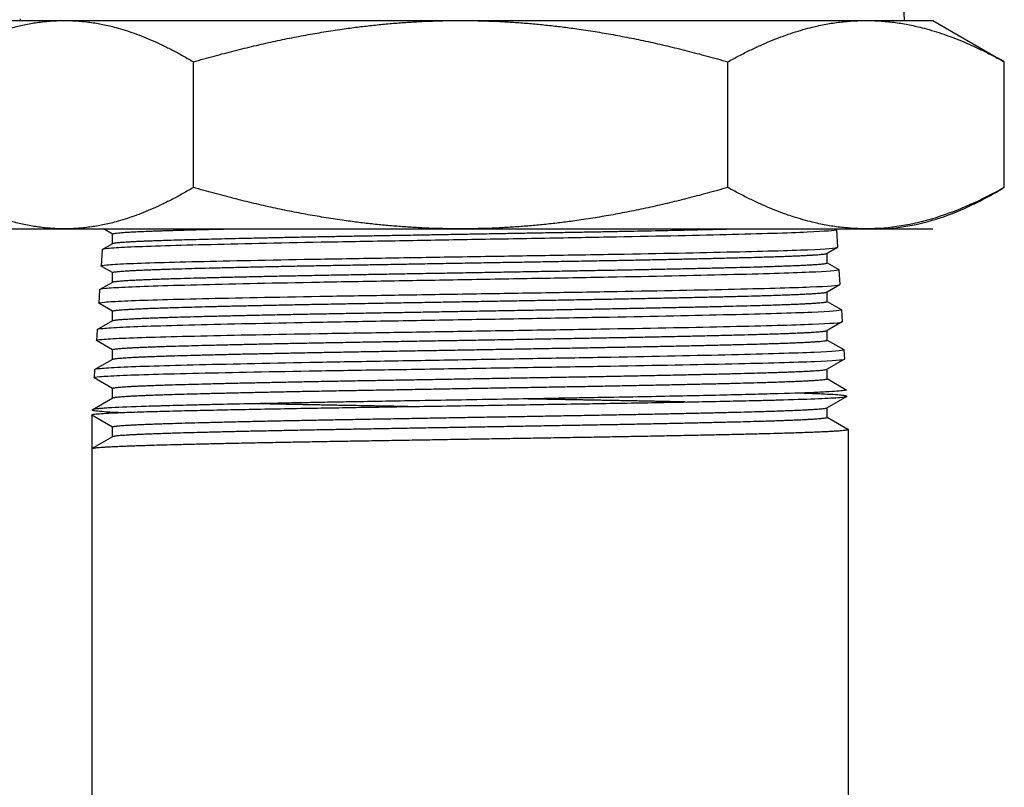
# Model space of a CAD drawing. Units: millimetres. Extents: x -2889 to 7932, y -2064 to 3716.
# Drawn here: x -1609 to -1555, y 2540 to 2582 of the extents above; entities that cross this region are included whole.
import ezdxf

# ---------------------------------------------------------------- set-up
doc = ezdxf.new("R2010")
doc.units = ezdxf.units.MM
doc.header["$LTSCALE"] = 100
doc.layers.add('0-50', color=7, linetype='Continuous')

msp = doc.modelspace()

# ---------------------------------------------------------------- linework, layer by layer
at = {"layer": '0-50'}
for p, q in [((-1560.888, 2582.654), (-1560.868, 2581.828)), ((-1610.088, 2581.828), (-1606.935, 2581.828)), ((-1609.355, 2581.916), (-1609.357, 2581.828)), ((-1606.935, 2581.828), (-1585.197, 2581.828)), ((-1585.197, 2581.828), (-1562.95, 2581.828)), ((-1562.95, 2581.828), (-1559.288, 2581.828)), ((-1559.288, 2581.828), (-1555.689, 2579.75)), ((-1599.859, 2572.672), (-1599.859, 2579.56)), ((-1570.536, 2572.672), (-1570.536, 2579.56)), ((-1555.365, 2572.672), (-1555.365, 2579.56)), ((-1610.088, 2570.403), (-1606.935, 2570.403)), ((-1606.935, 2570.403), (-1585.197, 2570.403)), ((-1604.292, 2570.117), (-1604.788, 2570.403)), ((-1604.292, 2569.597), (-1604.292, 2570.122)), ((-1585.197, 2570.403), (-1562.95, 2570.403)), ((-1564.647, 2570.403), (-1564.583, 2570.366)), ((-1564.574, 2570.357), (-1564.514, 2569.393)), ((-1562.95, 2570.403), (-1559.288, 2570.403)), ((-1604.862, 2569.268), (-1604.284, 2569.602)), ((-1564.521, 2569.384), (-1565.092, 2569.054)), ((-1604.871, 2569.259), (-1604.926, 2568.371)), ((-1565.084, 2568.534), (-1565.084, 2569.059)), ((-1604.292, 2568), (-1604.919, 2568.362)), ((-1565.084, 2568.539), (-1564.445, 2568.17)), ((-1604.292, 2567.481), (-1604.292, 2568.005)), ((-1564.437, 2568.161), (-1564.386, 2567.35)), ((-1605, 2567.072), (-1604.284, 2567.485)), ((-1564.393, 2567.341), (-1565.092, 2566.937)), ((-1605.008, 2567.063), (-1605.054, 2566.328)), ((-1565.084, 2566.418), (-1565.084, 2566.942)), ((-1604.292, 2565.884), (-1605.047, 2566.319)), ((-1565.084, 2566.422), (-1564.308, 2565.974)), ((-1604.292, 2565.364), (-1604.292, 2565.888)), ((-1564.299, 2565.965), (-1564.258, 2565.307)), ((-1605.137, 2564.876), (-1604.284, 2565.369)), ((-1564.265, 2565.298), (-1565.092, 2564.821)), ((-1605.146, 2564.867), (-1605.182, 2564.285)), ((-1565.084, 2564.301), (-1565.084, 2564.825)), ((-1604.292, 2563.767), (-1605.175, 2564.277)), ((-1565.084, 2564.306), (-1564.17, 2563.778)), ((-1604.292, 2563.247), (-1604.292, 2563.772)), ((-1564.162, 2563.769), (-1564.13, 2563.264)), ((-1605.275, 2562.68), (-1604.284, 2563.252)), ((-1564.137, 2563.255), (-1565.092, 2562.704)), ((-1605.283, 2562.671), (-1605.31, 2562.242)), ((-1565.084, 2562.184), (-1565.084, 2562.709)), ((-1604.292, 2561.65), (-1605.303, 2562.234)), ((-1565.084, 2562.189), (-1564.033, 2561.582)), ((-1604.292, 2561.131), (-1604.292, 2561.655)), ((-1605.412, 2560.484), (-1604.284, 2561.135)), ((-1564.01, 2561.212), (-1565.092, 2560.587)), ((-1605.434, 2560.193), (-1605.434, 2558.354)), ((-1604.292, 2559.534), (-1605.434, 2560.193)), ((-1565.084, 2560.068), (-1565.084, 2560.592)), ((-1565.084, 2560.072), (-1563.946, 2559.415)), ((-1604.292, 2559.014), (-1604.292, 2559.538)), ((-1563.938, 2559.406), (-1563.938, 2538.903)), ((-1605.43, 2558.357), (-1604.284, 2559.019)), ((-1605.438, 2558.348), (-1605.438, 2538.903))]:
    msp.add_line(p, q, dxfattribs=at)
for points, weights in [([(-1614.012, 2579.56), (-1610.219, 2581.828), (-1606.935, 2581.828)], [1.32142141296, 1.42363371496, 1.42363371496]), ([(-1606.935, 2581.828), (-1603.651, 2581.828), (-1599.859, 2579.56)], [1.42363371496, 1.42363371496, 1.32142141296]), ([(-1599.859, 2579.56), (-1592.002, 2581.828), (-1585.197, 2581.828)], [1.32142141296, 1.42363371496, 1.42363371496]), ([(-1585.197, 2581.828), (-1578.393, 2581.828), (-1570.536, 2579.56)], [1.42363371496, 1.42363371496, 1.32142141296]), ([(-1570.536, 2579.56), (-1566.471, 2581.828), (-1562.95, 2581.828)], [1.32142141296, 1.42363371496, 1.42363371496]), ([(-1562.95, 2581.828), (-1559.43, 2581.828), (-1555.365, 2579.56)], [1.42363371496, 1.42363371496, 1.32142141296]), ([(-1555.365, 2579.56), (-1555.527, 2579.657), (-1555.689, 2579.75)], [1.32142141296, 1.32550966668, 1.32943439979]), ([(-1606.935, 2570.403), (-1610.219, 2570.403), (-1614.012, 2572.672)], [1.42363371496, 1.42363371496, 1.32142141296]), ([(-1599.859, 2572.672), (-1603.651, 2570.403), (-1606.935, 2570.403)], [1.32142141296, 1.42363371496, 1.42363371496]), ([(-1585.197, 2570.403), (-1592.002, 2570.403), (-1599.859, 2572.672)], [1.42363371496, 1.42363371496, 1.32142141296]), ([(-1570.536, 2572.672), (-1578.393, 2570.403), (-1585.197, 2570.403)], [1.32142141296, 1.42363371496, 1.42363371496]), ([(-1562.95, 2570.403), (-1566.471, 2570.403), (-1570.536, 2572.672)], [1.42363371496, 1.42363371496, 1.32142141296])]:
    msp.add_rational_spline(points, weights, degree=2, dxfattribs=at)
for points, knots in [([(-1555.365, 2572.672), (-1556.605, 2571.979), (-1557.855, 2571.409), (-1559.118, 2571.014), (-1560.381, 2570.619), (-1561.658, 2570.403), (-1562.95, 2570.403)], [0.00000024, 0.00000024, 0.00000024, 0.00000024, 0.00741937, 0.00741937, 0.00741937, 0.01483851, 0.01483851, 0.01483851, 0.01483851]), ([(-1562.441, 2570.403), (-1561.243, 2570.403), (-1560.055, 2570.617), (-1558.875, 2571.011), (-1558.285, 2571.209), (-1557.697, 2571.45), (-1557.111, 2571.73), (-1556.818, 2571.87), (-1556.525, 2572.019), (-1556.233, 2572.177), (-1555.942, 2572.334), (-1555.653, 2572.499), (-1555.365, 2572.672)], [0.08740215, 0.08740215, 0.08740215, 0.08740215, 0.0948241, 0.0948241, 0.0948241, 0.09853508, 0.09853508, 0.09853508, 0.10039057, 0.10039057, 0.10039057, 0.10224605, 0.10224605, 0.10224605, 0.10224605]), ([(-1564.583, 2570.366), (-1564.573, 2570.361), (-1564.571, 2570.355), (-1564.628, 2570.306), (-1565.172, 2570.261), (-1567.217, 2570.169), (-1568.726, 2570.125), (-1572.487, 2570.033), (-1574.691, 2569.987), (-1578.382, 2569.918), (-1579.703, 2569.896), (-1582.385, 2569.848), (-1583.738, 2569.825), (-1585.092, 2569.801)], [3.066648, 3.066648, 3.066648, 3.066648, 3.165261, 3.165261, 3.93758, 3.93758, 4.732815, 4.732815, 5.516691, 5.516691, 5.928653, 5.928653, 6.335095, 6.335095, 6.335095, 6.335095]), ([(-1585.092, 2569.801), (-1586.416, 2569.777), (-1587.734, 2569.754), (-1590.339, 2569.708), (-1591.619, 2569.686), (-1595.242, 2569.618), (-1597.407, 2569.571), (-1601.057, 2569.48), (-1602.499, 2569.436), (-1603.95, 2569.367), (-1604.312, 2569.343), (-1604.761, 2569.299), (-1604.87, 2569.279), (-1604.871, 2569.259)], [0.000001, 0.000001, 0.000001, 0.000001, 0.397266, 0.397266, 0.800244, 0.800244, 1.585686, 1.585686, 2.378657, 2.378657, 2.774539, 2.774539, 3.134698, 3.134698, 3.134698, 3.134698]), ([(-1585.093, 2568.875), (-1583.739, 2568.898), (-1582.385, 2568.92), (-1579.705, 2568.963), (-1578.385, 2568.984), (-1574.685, 2569.048), (-1572.471, 2569.091), (-1568.696, 2569.177), (-1567.181, 2569.217), (-1565.121, 2569.303), (-1564.571, 2569.345), (-1564.515, 2569.388), (-1564.513, 2569.39), (-1564.514, 2569.393)], [0.000001, 0.000001, 0.000001, 0.000001, 0.406432, 0.406432, 0.817815, 0.817815, 1.604075, 1.604075, 2.400539, 2.400539, 3.176377, 3.176377, 3.219699, 3.219699, 3.219699, 3.219699]), ([(-1604.923, 2568.365), (-1604.948, 2568.386), (-1604.841, 2568.407), (-1604.369, 2568.45), (-1604.008, 2568.472), (-1602.556, 2568.536), (-1601.114, 2568.577), (-1597.459, 2568.662), (-1595.288, 2568.705), (-1591.655, 2568.768), (-1590.369, 2568.789), (-1587.751, 2568.832), (-1586.425, 2568.854), (-1585.093, 2568.875)], [0.000001, 0.000001, 0.000001, 0.000001, 0.400778, 0.400778, 0.797235, 0.797235, 1.591842, 1.591842, 2.379617, 2.379617, 2.784429, 2.784429, 3.184091, 3.184091, 3.184091, 3.184091]), ([(-1564.445, 2568.17), (-1564.435, 2568.164), (-1564.434, 2568.159), (-1564.496, 2568.11), (-1565.048, 2568.064), (-1567.116, 2567.972), (-1568.64, 2567.928), (-1572.433, 2567.837), (-1574.656, 2567.79), (-1578.369, 2567.722), (-1579.694, 2567.699), (-1582.382, 2567.652), (-1583.738, 2567.628), (-1585.095, 2567.605)], [3.088018, 3.088018, 3.088018, 3.088018, 3.190474, 3.190474, 3.968216, 3.968216, 4.768877, 4.768877, 5.55827, 5.55827, 5.971156, 5.971156, 6.378498, 6.378498, 6.378498, 6.378498]), ([(-1585.095, 2567.605), (-1586.434, 2567.581), (-1587.767, 2567.558), (-1590.401, 2567.512), (-1591.695, 2567.489), (-1595.345, 2567.421), (-1597.522, 2567.375), (-1601.19, 2567.283), (-1602.637, 2567.24), (-1604.09, 2567.17), (-1604.451, 2567.147), (-1604.899, 2567.103), (-1605.007, 2567.083), (-1605.008, 2567.063)], [0.000001, 0.000001, 0.000001, 0.000001, 0.401823, 0.401823, 0.809417, 0.809417, 1.600074, 1.600074, 2.398303, 2.398303, 2.79516, 2.79516, 3.156044, 3.156044, 3.156044, 3.156044]), ([(-1585.096, 2566.833), (-1583.735, 2566.855), (-1582.375, 2566.877), (-1579.68, 2566.92), (-1578.354, 2566.941), (-1574.631, 2567.005), (-1572.402, 2567.048), (-1568.602, 2567.134), (-1567.076, 2567.174), (-1565, 2567.26), (-1564.445, 2567.302), (-1564.387, 2567.345), (-1564.386, 2567.347), (-1564.386, 2567.35)], [0.000001, 0.000001, 0.000001, 0.000001, 0.408442, 0.408442, 0.821862, 0.821862, 1.613135, 1.613135, 2.414632, 2.414632, 3.195415, 3.195415, 3.240078, 3.240078, 3.240078, 3.240078]), ([(-1605.051, 2566.322), (-1605.076, 2566.343), (-1604.968, 2566.364), (-1604.492, 2566.407), (-1604.127, 2566.429), (-1602.663, 2566.494), (-1601.21, 2566.534), (-1597.529, 2566.619), (-1595.343, 2566.662), (-1591.688, 2566.726), (-1590.396, 2566.746), (-1587.766, 2566.789), (-1586.434, 2566.811), (-1585.096, 2566.833)], [0.000001, 0.000001, 0.000001, 0.000001, 0.403973, 0.403973, 0.803596, 0.803596, 1.60327, 1.60327, 2.396069, 2.396069, 2.802724, 2.802724, 3.204205, 3.204205, 3.204205, 3.204205]), ([(-1564.308, 2565.974), (-1564.298, 2565.968), (-1564.297, 2565.963), (-1564.356, 2565.914), (-1564.909, 2565.868), (-1566.987, 2565.776), (-1568.518, 2565.733), (-1572.333, 2565.641), (-1574.569, 2565.595), (-1578.309, 2565.526), (-1579.646, 2565.503), (-1582.359, 2565.456), (-1583.728, 2565.433), (-1585.098, 2565.409)], [3.109354, 3.109354, 3.109354, 3.109354, 3.210102, 3.210102, 3.993028, 3.993028, 4.799115, 4.799115, 5.593755, 5.593755, 6.010506, 6.010506, 6.421666, 6.421666, 6.421666, 6.421666]), ([(-1585.098, 2565.409), (-1586.442, 2565.385), (-1587.781, 2565.362), (-1590.427, 2565.316), (-1591.726, 2565.294), (-1595.4, 2565.226), (-1597.593, 2565.179), (-1601.29, 2565.087), (-1602.749, 2565.044), (-1604.216, 2564.975), (-1604.582, 2564.951), (-1605.035, 2564.907), (-1605.144, 2564.887), (-1605.146, 2564.867)], [0.000001, 0.000001, 0.000001, 0.000001, 0.403511, 0.403511, 0.81282, 0.81282, 1.6089, 1.6089, 2.412603, 2.412603, 2.813102, 2.813102, 3.177389, 3.177389, 3.177389, 3.177389]), ([(-1585.098, 2564.79), (-1583.727, 2564.812), (-1582.357, 2564.834), (-1579.643, 2564.878), (-1578.307, 2564.899), (-1574.56, 2564.962), (-1572.318, 2565.006), (-1568.495, 2565.091), (-1566.96, 2565.132), (-1564.873, 2565.217), (-1564.316, 2565.26), (-1564.259, 2565.302), (-1564.258, 2565.304), (-1564.258, 2565.307)], [0.000001, 0.000001, 0.000001, 0.000001, 0.41145, 0.41145, 0.827914, 0.827914, 1.62413, 1.62413, 2.430677, 2.430677, 3.216347, 3.216347, 3.260461, 3.260461, 3.260461, 3.260461]), ([(-1605.178, 2564.279), (-1605.204, 2564.3), (-1605.095, 2564.321), (-1604.615, 2564.364), (-1604.246, 2564.386), (-1602.771, 2564.451), (-1601.308, 2564.491), (-1597.602, 2564.576), (-1595.402, 2564.62), (-1591.724, 2564.683), (-1590.426, 2564.703), (-1587.782, 2564.746), (-1586.443, 2564.768), (-1585.098, 2564.79)], [0.000001, 0.000001, 0.000001, 0.000001, 0.406943, 0.406943, 0.809506, 0.809506, 1.61423, 1.61423, 2.412037, 2.412037, 2.820779, 2.820779, 3.22432, 3.22432, 3.22432, 3.22432]), ([(-1564.17, 2563.778), (-1564.161, 2563.773), (-1564.159, 2563.767), (-1564.217, 2563.718), (-1564.772, 2563.673), (-1566.859, 2563.581), (-1568.399, 2563.537), (-1572.236, 2563.445), (-1574.486, 2563.399), (-1578.253, 2563.33), (-1579.601, 2563.308), (-1582.338, 2563.26), (-1583.719, 2563.237), (-1585.1, 2563.213)], [3.130691, 3.130691, 3.130691, 3.130691, 3.230092, 3.230092, 4.018219, 4.018219, 4.82973, 4.82973, 5.629634, 5.629634, 6.050059, 6.050059, 6.464849, 6.464849, 6.464849, 6.464849]), ([(-1585.1, 2563.213), (-1586.451, 2563.189), (-1587.796, 2563.166), (-1590.455, 2563.12), (-1591.76, 2563.098), (-1595.457, 2563.03), (-1597.667, 2562.983), (-1601.392, 2562.892), (-1602.863, 2562.848), (-1604.344, 2562.779), (-1604.713, 2562.756), (-1605.171, 2562.711), (-1605.282, 2562.691), (-1605.283, 2562.671)], [0.000001, 0.000001, 0.000001, 0.000001, 0.405386, 0.405386, 0.816598, 0.816598, 1.618087, 1.618087, 2.427251, 2.427251, 2.831218, 2.831218, 3.198733, 3.198733, 3.198733, 3.198733]), ([(-1585.101, 2562.747), (-1583.716, 2562.769), (-1582.333, 2562.791), (-1579.593, 2562.835), (-1578.244, 2562.856), (-1574.472, 2562.92), (-1572.218, 2562.963), (-1568.376, 2563.048), (-1566.835, 2563.089), (-1564.742, 2563.175), (-1564.185, 2563.217), (-1564.131, 2563.26), (-1564.13, 2563.262), (-1564.13, 2563.264)], [0.000001, 0.000001, 0.000001, 0.000001, 0.415474, 0.415474, 0.836004, 0.836004, 1.637097, 1.637097, 2.448707, 2.448707, 3.239206, 3.239206, 3.280846, 3.280846, 3.280846, 3.280846]), ([(-1605.306, 2562.236), (-1605.332, 2562.257), (-1605.224, 2562.278), (-1604.744, 2562.321), (-1604.377, 2562.343), (-1602.901, 2562.407), (-1601.433, 2562.448), (-1597.712, 2562.533), (-1595.501, 2562.576), (-1591.798, 2562.639), (-1590.486, 2562.66), (-1587.814, 2562.703), (-1586.46, 2562.725), (-1585.101, 2562.747)], [0.000001, 0.000001, 0.000001, 0.000001, 0.407728, 0.407728, 0.811056, 0.811056, 1.620669, 1.620669, 2.42333, 2.42333, 2.836509, 2.836509, 3.244433, 3.244433, 3.244433, 3.244433]), ([(-1605.434, 2560.193), (-1605.447, 2560.204), (-1605.426, 2560.214), (-1605.372, 2560.225), (-1605.318, 2560.235), (-1605.23, 2560.246), (-1605.111, 2560.257), (-1604.872, 2560.278), (-1604.506, 2560.3), (-1604.014, 2560.321), (-1603.768, 2560.332), (-1603.49, 2560.343), (-1603.181, 2560.353), (-1602.872, 2560.364), (-1602.534, 2560.374), (-1602.167, 2560.385), (-1602.018, 2560.389), (-1601.864, 2560.393), (-1601.706, 2560.398), (-1601.475, 2560.404), (-1601.233, 2560.41), (-1600.984, 2560.416), (-1600.565, 2560.427), (-1600.122, 2560.437), (-1599.656, 2560.448), (-1599.19, 2560.458), (-1598.7, 2560.469), (-1598.188, 2560.48), (-1597.676, 2560.49), (-1597.139, 2560.501), (-1596.58, 2560.512), (-1595.463, 2560.534), (-1594.287, 2560.555), (-1593.055, 2560.576), (-1592.542, 2560.585), (-1592.018, 2560.593), (-1591.486, 2560.602), (-1591.38, 2560.604), (-1591.272, 2560.605), (-1591.165, 2560.607), (-1590.52, 2560.617), (-1589.86, 2560.628), (-1589.199, 2560.639), (-1587.878, 2560.66), (-1586.543, 2560.681), (-1585.193, 2560.703), (-1584.518, 2560.713), (-1583.837, 2560.724), (-1583.158, 2560.735), (-1582.478, 2560.746), (-1581.803, 2560.757), (-1581.133, 2560.767), (-1580.463, 2560.778), (-1579.796, 2560.788), (-1579.143, 2560.799), (-1578.989, 2560.801), (-1578.836, 2560.804), (-1578.684, 2560.806), (-1578.191, 2560.814), (-1577.702, 2560.822), (-1577.223, 2560.83), (-1575.968, 2560.851), (-1574.762, 2560.872), (-1573.611, 2560.894), (-1572.459, 2560.916), (-1571.398, 2560.937), (-1570.423, 2560.958), (-1569.936, 2560.969), (-1569.471, 2560.979), (-1569.028, 2560.99), (-1568.738, 2560.997), (-1568.457, 2561.004), (-1568.19, 2561.01), (-1568.047, 2561.014), (-1567.908, 2561.018), (-1567.772, 2561.021), (-1566.989, 2561.042), (-1566.315, 2561.064), (-1565.766, 2561.085), (-1565.491, 2561.096), (-1565.247, 2561.107), (-1565.034, 2561.118), (-1564.822, 2561.129), (-1564.642, 2561.14), (-1564.494, 2561.15), (-1564.347, 2561.161), (-1564.232, 2561.172), (-1564.151, 2561.183), (-1564.07, 2561.193), (-1564.022, 2561.204), (-1564.007, 2561.214), (-1564.007, 2561.214), (-1564.007, 2561.214), (-1564.006, 2561.215), (-1563.994, 2561.225), (-1564.012, 2561.235), (-1564.061, 2561.245), (-1564.112, 2561.255), (-1564.197, 2561.266), (-1564.315, 2561.277), (-1564.551, 2561.299), (-1564.914, 2561.32), (-1565.401, 2561.342), (-1565.644, 2561.352), (-1565.918, 2561.363), (-1566.224, 2561.374), (-1566.387, 2561.379), (-1566.558, 2561.385), (-1566.737, 2561.391)], [0, 0, 0, 0, 0.00204262, 0.00204262, 0.00204262, 0.00408525, 0.00408525, 0.00408525, 0.00817049, 0.00817049, 0.00817049, 0.01021312, 0.01021312, 0.01021312, 0.01225574, 0.01225574, 0.01225574, 0.01308561, 0.01308561, 0.01308561, 0.01429836, 0.01429836, 0.01429836, 0.01634099, 0.01634099, 0.01634099, 0.01838361, 0.01838361, 0.01838361, 0.02042623, 0.02042623, 0.02042623, 0.02451148, 0.02451148, 0.02451148, 0.02621271, 0.02621271, 0.02621271, 0.0265541, 0.0265541, 0.0265541, 0.02859673, 0.02859673, 0.02859673, 0.03268197, 0.03268197, 0.03268197, 0.03472459, 0.03472459, 0.03472459, 0.03676722, 0.03676722, 0.03676722, 0.03880984, 0.03880984, 0.03880984, 0.0392911, 0.0392911, 0.0392911, 0.04085246, 0.04085246, 0.04085246, 0.04493771, 0.04493771, 0.04493771, 0.04902296, 0.04902296, 0.04902296, 0.05106558, 0.05106558, 0.05106558, 0.05239964, 0.05239964, 0.05239964, 0.0531082, 0.0531082, 0.0531082, 0.05719345, 0.05719345, 0.05719345, 0.05923607, 0.05923607, 0.05923607, 0.0612787, 0.0612787, 0.0612787, 0.06332132, 0.06332132, 0.06332132, 0.06536394, 0.06536394, 0.06536394, 0.06542598, 0.06542598, 0.06542598, 0.06740657, 0.06740657, 0.06740657, 0.06944919, 0.06944919, 0.06944919, 0.07353444, 0.07353444, 0.07353444, 0.07557706, 0.07557706, 0.07557706, 0.07666044, 0.07666044, 0.07666044, 0.07666044]), ([(-1564.033, 2561.582), (-1564.032, 2561.581), (-1564.031, 2561.581), (-1564.03, 2561.58), (-1564.023, 2561.575), (-1564.023, 2561.57), (-1564.028, 2561.566), (-1564.037, 2561.558), (-1564.063, 2561.55), (-1564.105, 2561.542), (-1564.172, 2561.529), (-1564.28, 2561.517), (-1564.429, 2561.504), (-1564.578, 2561.491), (-1564.767, 2561.478), (-1564.999, 2561.465), (-1565.23, 2561.452), (-1565.504, 2561.438), (-1565.814, 2561.425), (-1566.433, 2561.399), (-1567.196, 2561.374), (-1568.105, 2561.349), (-1568.139, 2561.348), (-1568.172, 2561.347), (-1568.206, 2561.346), (-1568.631, 2561.335), (-1569.091, 2561.323), (-1569.571, 2561.311), (-1570.09, 2561.298), (-1570.637, 2561.285), (-1571.21, 2561.272), (-1571.783, 2561.259), (-1572.384, 2561.246), (-1573.011, 2561.233), (-1573.639, 2561.22), (-1574.297, 2561.207), (-1574.972, 2561.194), (-1575.647, 2561.181), (-1576.341, 2561.168), (-1577.053, 2561.155), (-1577.591, 2561.146), (-1578.139, 2561.136), (-1578.69, 2561.127), (-1578.869, 2561.124), (-1579.049, 2561.12), (-1579.23, 2561.117), (-1579.967, 2561.105), (-1580.72, 2561.092), (-1581.473, 2561.079), (-1582.225, 2561.066), (-1582.979, 2561.053), (-1583.735, 2561.04), (-1584.491, 2561.027), (-1585.248, 2561.014), (-1586.007, 2561.001), (-1586.766, 2560.988), (-1587.531, 2560.975), (-1588.282, 2560.962), (-1589.373, 2560.943), (-1590.446, 2560.925), (-1591.48, 2560.907), (-1591.869, 2560.9), (-1592.256, 2560.893), (-1592.641, 2560.887), (-1592.991, 2560.88), (-1593.339, 2560.874), (-1593.684, 2560.867), (-1594.029, 2560.861), (-1594.37, 2560.854), (-1594.705, 2560.848), (-1595.373, 2560.835), (-1596.016, 2560.822), (-1596.635, 2560.809), (-1597.253, 2560.796), (-1597.847, 2560.783), (-1598.416, 2560.77), (-1598.701, 2560.764), (-1598.979, 2560.757), (-1599.251, 2560.751), (-1599.523, 2560.744), (-1599.79, 2560.738), (-1600.047, 2560.731), (-1600.561, 2560.718), (-1601.043, 2560.706), (-1601.492, 2560.693), (-1601.559, 2560.691), (-1601.625, 2560.689), (-1601.691, 2560.687), (-1601.844, 2560.683), (-1601.994, 2560.679), (-1602.139, 2560.674), (-1602.345, 2560.668), (-1602.542, 2560.662), (-1602.729, 2560.655), (-1603.477, 2560.63), (-1604.075, 2560.604), (-1604.52, 2560.578), (-1604.631, 2560.571), (-1604.733, 2560.565), (-1604.824, 2560.558), (-1604.915, 2560.552), (-1604.996, 2560.545), (-1605.066, 2560.539), (-1605.206, 2560.526), (-1605.304, 2560.513), (-1605.361, 2560.5), (-1605.411, 2560.489), (-1605.429, 2560.478), (-1605.417, 2560.468), (-1605.415, 2560.466), (-1605.412, 2560.464), (-1605.408, 2560.463), (-1605.395, 2560.456), (-1605.372, 2560.45), (-1605.337, 2560.444), (-1605.303, 2560.437), (-1605.259, 2560.431), (-1605.204, 2560.425), (-1604.985, 2560.399), (-1604.604, 2560.373), (-1604.062, 2560.347), (-1603.961, 2560.342), (-1603.854, 2560.337), (-1603.741, 2560.332)], [0.98111041, 0.98111041, 0.98111041, 0.98111041, 0.98123297, 0.98123297, 0.98123297, 0.98209762, 0.98209762, 0.98209762, 0.98353079, 0.98353079, 0.98353079, 0.9858286, 0.9858286, 0.9858286, 0.98812642, 0.98812642, 0.98812642, 0.99042423, 0.99042423, 0.99042423, 0.99501986, 0.99501986, 0.99501986, 0.99519015, 0.99519015, 0.99519015, 0.99731768, 0.99731768, 0.99731768, 0.99961549, 0.99961549, 0.99961549, 1.00191331, 1.00191331, 1.00191331, 1.00421112, 1.00421112, 1.00421112, 1.00650894, 1.00650894, 1.00650894, 1.00824324, 1.00824324, 1.00824324, 1.00880676, 1.00880676, 1.00880676, 1.01110457, 1.01110457, 1.01110457, 1.01340239, 1.01340239, 1.01340239, 1.0157002, 1.0157002, 1.0157002, 1.01799802, 1.01799802, 1.01799802, 1.02133635, 1.02133635, 1.02133635, 1.02259365, 1.02259365, 1.02259365, 1.02374256, 1.02374256, 1.02374256, 1.02489146, 1.02489146, 1.02489146, 1.02718928, 1.02718928, 1.02718928, 1.02948709, 1.02948709, 1.02948709, 1.030636, 1.030636, 1.030636, 1.03178491, 1.03178491, 1.03178491, 1.03408273, 1.03408273, 1.03408273, 1.03442682, 1.03442682, 1.03442682, 1.03523163, 1.03523163, 1.03523163, 1.03638054, 1.03638054, 1.03638054, 1.04097617, 1.04097617, 1.04097617, 1.04212508, 1.04212508, 1.04212508, 1.04327399, 1.04327399, 1.04327399, 1.0455718, 1.0455718, 1.0455718, 1.0475534, 1.0475534, 1.0475534, 1.04786962, 1.04786962, 1.04786962, 1.04901853, 1.04901853, 1.04901853, 1.05016743, 1.05016743, 1.05016743, 1.05476306, 1.05476306, 1.05476306, 1.05561888, 1.05561888, 1.05561888, 1.05561888])]:
    msp.add_open_spline(points, degree=3, knots=knots, dxfattribs=at)
for points, weights, knots in [([(-1604.292, 2570.122), (-1604.292, 2570.225), (-1600.776, 2570.327), (-1599.492, 2570.364), (-1597.824, 2570.403)], [0.996931743361, 0.952642005398, 1, 0.982166623065, 0.977329024478], [0.42360306, 0.42360306, 0.42360306, 0.43179537, 0.43179537, 0.43488031, 0.43488031, 0.43488031]), ([(-1604.284, 2569.602), (-1604.114, 2569.701), (-1600.776, 2569.798), (-1597.136, 2569.903), (-1591.119, 2570.009), (-1585.101, 2570.115), (-1579.005, 2570.221), (-1573.819, 2570.311), (-1570.176, 2570.403)], [0.992845781321, 0.954942098801, 1, 0.951056516295, 1, 0.951056516295, 1, 0.958061097979, 0.98799576807], [0.42400094, 0.42400094, 0.42400094, 0.43179536, 0.43179536, 0.44026194, 0.44026194, 0.44872852, 0.44872852, 0.45598339, 0.45598339, 0.45598339]), ([(-1604.292, 2568.005), (-1604.292, 2568.108), (-1600.776, 2568.21), (-1597.136, 2568.316), (-1591.119, 2568.422), (-1585.101, 2568.528), (-1579.005, 2568.633), (-1572.909, 2568.739), (-1569.062, 2568.845), (-1565.273, 2568.949), (-1565.092, 2569.054)], [0.996931743361, 0.952642005398, 1, 0.951056516295, 1, 0.951056516295, 1, 0.951056516295, 1, 0.951752840602, 0.998627164751], [0.3389373, 0.3389373, 0.3389373, 0.34712961, 0.34712961, 0.35559618, 0.35559618, 0.36406276, 0.36406276, 0.37252934, 0.37252934, 0.38087546, 0.38087546, 0.38087546]), ([(-1604.284, 2567.485), (-1604.114, 2567.584), (-1600.776, 2567.681), (-1597.136, 2567.787), (-1591.119, 2567.893), (-1585.101, 2567.998), (-1579.005, 2568.104), (-1572.909, 2568.21), (-1569.062, 2568.316), (-1565.215, 2568.422), (-1565.088, 2568.528), (-1565.084, 2568.531), (-1565.084, 2568.534)], [0.992845781321, 0.954942098801, 1, 0.951056516295, 1, 0.951056516295, 1, 0.951056516295, 1, 0.951056516295, 1, 0.998414510897, 0.996931743361], [0.33933519, 0.33933519, 0.33933519, 0.34712961, 0.34712961, 0.35559618, 0.35559618, 0.36406276, 0.36406276, 0.37252933, 0.37252933, 0.38099591, 0.38099591, 0.38127018, 0.38127018, 0.38127018]), ([(-1604.292, 2565.888), (-1604.292, 2565.991), (-1600.776, 2566.093), (-1597.136, 2566.199), (-1591.119, 2566.305), (-1585.101, 2566.411), (-1579.005, 2566.517), (-1572.909, 2566.623), (-1569.062, 2566.728), (-1565.273, 2566.833), (-1565.092, 2566.937)], [0.996931743361, 0.952642005399, 1, 0.951056516295, 1, 0.951056516295, 1, 0.951056516295, 1, 0.951752840602, 0.998627164751], [0.25427154, 0.25427154, 0.25427154, 0.26246385, 0.26246385, 0.27093043, 0.27093043, 0.279397, 0.279397, 0.28786358, 0.28786358, 0.2962097, 0.2962097, 0.2962097]), ([(-1604.284, 2565.369), (-1604.114, 2565.467), (-1600.776, 2565.564), (-1597.136, 2565.67), (-1591.119, 2565.776), (-1585.101, 2565.882), (-1579.005, 2565.988), (-1572.909, 2566.093), (-1569.062, 2566.199), (-1565.215, 2566.305), (-1565.088, 2566.411), (-1565.084, 2566.414), (-1565.084, 2566.418)], [0.992845781321, 0.954942098801, 1, 0.951056516295, 1, 0.951056516295, 1, 0.951056516295, 1, 0.951056516295, 1, 0.998414510897, 0.996931743361], [0.25466943, 0.25466943, 0.25466943, 0.26246385, 0.26246385, 0.27093042, 0.27093042, 0.279397, 0.279397, 0.28786358, 0.28786358, 0.29633015, 0.29633015, 0.29660442, 0.29660442, 0.29660442]), ([(-1604.292, 2563.772), (-1604.292, 2563.875), (-1600.776, 2563.977), (-1597.136, 2564.083), (-1591.119, 2564.188), (-1585.101, 2564.294), (-1579.005, 2564.4), (-1572.909, 2564.506), (-1569.062, 2564.612), (-1565.273, 2564.716), (-1565.092, 2564.821)], [0.996931743361, 0.952642005398, 1, 0.951056516295, 1, 0.951056516295, 1, 0.951056516295, 1, 0.951752840602, 0.998627164751], [0.16960578, 0.16960578, 0.16960578, 0.17779809, 0.17779809, 0.18626467, 0.18626467, 0.19473124, 0.19473124, 0.20319782, 0.20319782, 0.21154394, 0.21154394, 0.21154394]), ([(-1604.284, 2563.252), (-1604.114, 2563.351), (-1600.776, 2563.448), (-1597.136, 2563.553), (-1591.119, 2563.659), (-1585.101, 2563.765), (-1579.005, 2563.871), (-1572.909, 2563.977), (-1569.062, 2564.083), (-1565.215, 2564.188), (-1565.088, 2564.294), (-1565.084, 2564.298), (-1565.084, 2564.301)], [0.992845781321, 0.954942098801, 1, 0.951056516295, 1, 0.951056516295, 1, 0.951056516295, 1, 0.951056516295, 1, 0.998414510897, 0.996931743361], [0.17000367, 0.17000367, 0.17000367, 0.17779809, 0.17779809, 0.18626467, 0.18626467, 0.19473124, 0.19473124, 0.20319782, 0.20319782, 0.21166439, 0.21166439, 0.21193866, 0.21193866, 0.21193866]), ([(-1604.292, 2561.655), (-1604.292, 2561.758), (-1600.776, 2561.86), (-1597.136, 2561.966), (-1591.119, 2562.072), (-1585.101, 2562.178), (-1579.005, 2562.283), (-1572.909, 2562.389), (-1569.062, 2562.495), (-1565.273, 2562.599), (-1565.092, 2562.704)], [0.996931743361, 0.952642005399, 1, 0.951056516295, 1, 0.951056516295, 1, 0.951056516295, 1, 0.951752840602, 0.998627164752], [0.08494003, 0.08494003, 0.08494003, 0.09313233, 0.09313233, 0.10159891, 0.10159891, 0.11006549, 0.11006549, 0.11853206, 0.11853206, 0.12687818, 0.12687818, 0.12687818]), ([(-1604.284, 2561.135), (-1604.114, 2561.234), (-1600.776, 2561.331), (-1597.136, 2561.437), (-1591.119, 2561.543), (-1585.101, 2561.648), (-1579.005, 2561.754), (-1572.909, 2561.86), (-1569.062, 2561.966), (-1565.215, 2562.072), (-1565.088, 2562.178), (-1565.084, 2562.181), (-1565.084, 2562.184)], [0.992845781321, 0.954942098801, 1, 0.951056516295, 1, 0.951056516295, 1, 0.951056516295, 1, 0.951056516295, 1, 0.998414510897, 0.996931743361], [0.08533791, 0.08533791, 0.08533791, 0.09313233, 0.09313233, 0.10159891, 0.10159891, 0.11006549, 0.11006549, 0.11853206, 0.11853206, 0.12699864, 0.12699864, 0.12727291, 0.12727291, 0.12727291]), ([(-1588.088, 2560.656), (-1589.246, 2560.676), (-1590.371, 2560.696), (-1593.669, 2560.753), (-1596.428, 2560.813)], [0.984800872998, 0.990592023842, 1, 0.972915328164, 0.975807249449], [0.066105151, 0.066105151, 0.066105151, 0.067732606, 0.067732606, 0.072417896, 0.072417896, 0.072417896]), ([(-1572.868, 2560.908), (-1575.335, 2560.962), (-1578.257, 2561.013), (-1579.957, 2561.043), (-1581.735, 2561.075)], [0.975528599549, 0.97561966217, 1, 0.985676597604, 0.979736736414], [0.055048554, 0.055048554, 0.055048554, 0.059266031, 0.059266031, 0.06174379, 0.06174379, 0.06174379]), ([(-1604.292, 2559.538), (-1604.292, 2559.641), (-1600.776, 2559.743), (-1597.136, 2559.849), (-1591.119, 2559.955), (-1585.101, 2560.061), (-1579.005, 2560.167), (-1572.909, 2560.273), (-1569.062, 2560.378), (-1565.273, 2560.483), (-1565.092, 2560.587)], [0.996931743361, 0.952642005399, 1, 0.951056516295, 1, 0.951056516295, 1, 0.951056516295, 1, 0.951752840602, 0.998627164751], [0.00027427, 0.00027427, 0.00027427, 0.00846658, 0.00846658, 0.01693315, 0.01693315, 0.02539973, 0.02539973, 0.0338663, 0.0338663, 0.04221242, 0.04221242, 0.04221242]), ([(-1604.284, 2559.019), (-1604.114, 2559.117), (-1600.776, 2559.214), (-1597.136, 2559.32), (-1591.119, 2559.426), (-1585.101, 2559.532), (-1579.005, 2559.638), (-1572.909, 2559.743), (-1569.062, 2559.849), (-1565.215, 2559.955), (-1565.088, 2560.061), (-1565.084, 2560.064), (-1565.084, 2560.068)], [0.992845781321, 0.954942098801, 1, 0.951056516295, 1, 0.951056516295, 1, 0.951056516295, 1, 0.951056516295, 1, 0.998414510897, 0.996931743361], [0.00067215, 0.00067215, 0.00067215, 0.00846658, 0.00846658, 0.01693315, 0.01693315, 0.02539973, 0.02539973, 0.0338663, 0.0338663, 0.04233288, 0.04233288, 0.04260715, 0.04260715, 0.04260715]), ([(-1585.104, 2558.87), (-1581.818, 2558.925), (-1578.673, 2558.976), (-1572.22, 2559.082), (-1568.149, 2559.188), (-1564.077, 2559.294), (-1563.942, 2559.4), (-1563.932, 2559.407), (-1563.946, 2559.415)], [0.975528258148, 0.975528258148, 1, 0.951056516295, 1, 0.951056516295, 1, 0.996242062741, 0.993061203016], [0.02083333, 0.02083333, 0.02083333, 0.025, 0.025, 0.03333333, 0.03333333, 0.04166667, 0.04166667, 0.04230651, 0.04230651, 0.04230651]), ([(-1605.438, 2558.348), (-1605.438, 2558.451), (-1601.716, 2558.553), (-1597.864, 2558.659), (-1591.495, 2558.765), (-1588.39, 2558.816), (-1585.104, 2558.87)], [0.996931743361, 0.952642005398, 1, 0.951056516295, 1, 0.975528258148, 0.975528258148], [0.00026995, 0.00026995, 0.00026995, 0.00833333, 0.00833333, 0.01666667, 0.01666667, 0.02083333, 0.02083333, 0.02083333])]:
    msp.add_rational_spline(points, weights, degree=2, knots=knots, dxfattribs=at)
for points in [[(-1562.687, 2570.406), (-1562.605, 2570.404), (-1562.523, 2570.403), (-1562.441, 2570.403)], [(-1604.919, 2568.362), (-1604.921, 2568.363), (-1604.922, 2568.364), (-1604.923, 2568.365)], [(-1605.047, 2566.319), (-1605.048, 2566.32), (-1605.05, 2566.321), (-1605.051, 2566.322)], [(-1605.175, 2564.277), (-1605.176, 2564.277), (-1605.177, 2564.278), (-1605.178, 2564.279)], [(-1605.303, 2562.234), (-1605.304, 2562.235), (-1605.305, 2562.235), (-1605.306, 2562.236)]]:
    msp.add_open_spline(points, degree=3, dxfattribs=at)

doc.saveas('drawing.dxf')
